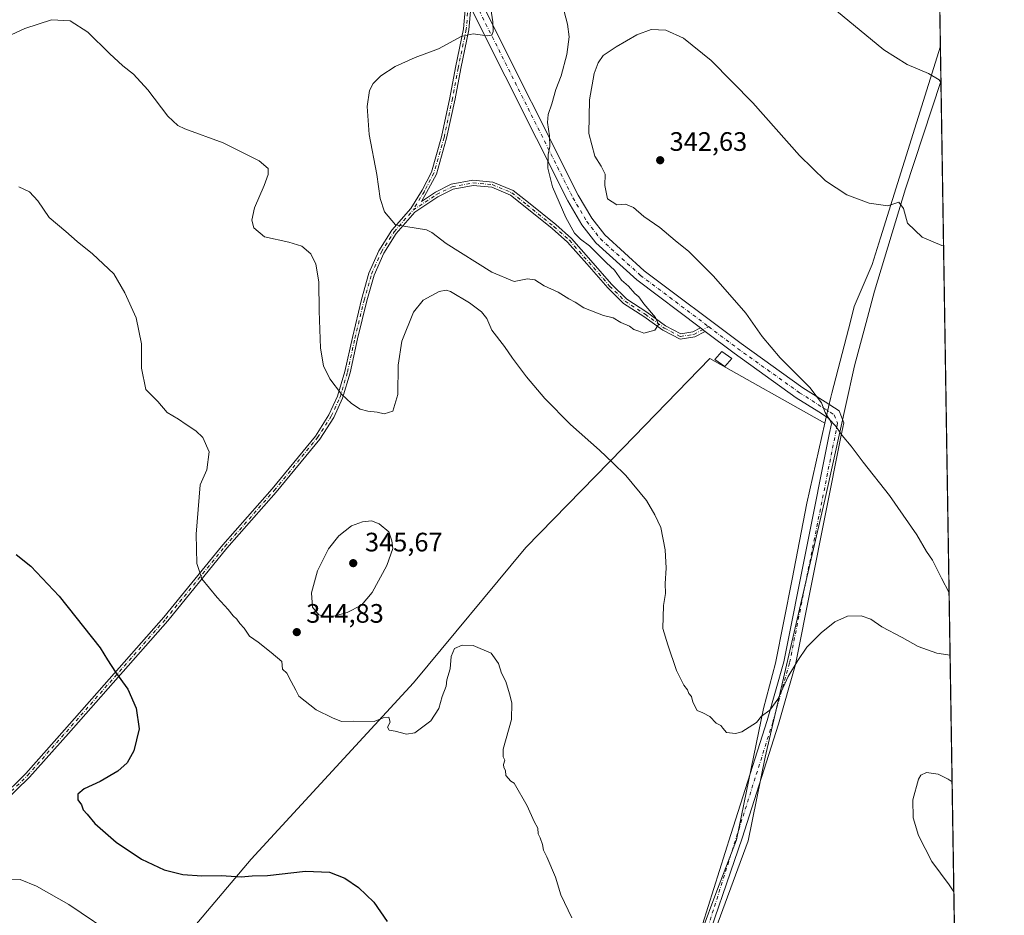
# Model space of a CAD drawing. Units: metres. Extents: x 608271 to 611745, y 4676063 to 4678430.
# Drawn here: x 611376 to 611745, y 4677301 to 4677637 of the extents above; entities that cross this region are included whole.
import ezdxf

# ---------------------------------------------------------------- set-up
doc = ezdxf.new("R2010")
doc.units = ezdxf.units.M
doc.header["$MEASUREMENT"] = 0
doc.linetypes.add('DGN Style 4', pattern=[2.6384748266838614, 1.318413404963828, -0.6592067024819142, 0.001648016756204785, -0.6592067024819142])
for name, color, linetype, lineweight in [('Arbolado forestal CxS', 92, 'Continuous', 0), ('Camino Cxs', 7, 'Continuous', 0), ('Camino eje', 30, 'DGN Style 4', 13), ('Comarca', 135, 'Continuous', 13), ('Comarca CxS', 21, 'Continuous', 0), ('Comunidad Autónoma CxS', 142, 'Continuous', 0), ('Cultivos herbáceos CxS', 92, 'Continuous', 0), ('Cultivos leñosos CxS', 92, 'Continuous', 0), ('Curva de nivel maestra', 30, 'Continuous', 30), ('Curva de nivel normal', 30, 'Continuous', 0), ('Edificación ligera Cxs', 1, 'Continuous', 0), ('Municipio', 91, 'Continuous', 13), ('Municipio CxS', 4, 'Continuous', 0), ('Provincia CxS', 1, 'Continuous', 0), ('Punto de cota en terreno', 7, 'Continuous', 0), ('Rótulo de punto de cota en terreno', 7, 'Continuous', 0)]:
    doc.layers.add(name, color=color, linetype=linetype, lineweight=lineweight)
doc.styles.add('Style-Arial', font='txt')

# ---------------------------------------------------------------- blocks, each defined once
blk = doc.blocks.new('5PATER')
at = {"layer": 'Punto de cota en terreno', "linetype": 'Continuous', "lineweight": 0}
h = blk.add_hatch(color=51, dxfattribs=at)
edge = h.paths.add_edge_path()
edge.add_ellipse((0, 0), major_axis=(-0.1095731443231308, -0.1110710700762829), ratio=0.9994222409660322, start_angle=0, end_angle=360)

msp = doc.modelspace()

# ---------------------------------------------------------------- linework, layer by layer
at = {"layer": 'Arbolado forestal CxS', "color": 92, "linetype": 'Continuous', "lineweight": 0, "extrusion": (-0.000465051272226816, 0.02925565890964422, 0.9995718534197914), "elevation": 136896.3266285729, "flags": 128}
msp.add_lwpolyline([(-685990.8960214793, -4665305.416362518), (-685990.8960214793, -4664959.485974641)], dxfattribs=at)
at = {"layer": 'Arbolado forestal CxS', "color": 92, "linetype": 'Continuous', "lineweight": 0}
msp.add_polyline3d([(611726.9654999999, 4677281.3814, 344.0096000000049), (611639.9486999996, 4677177.212300001, 347.8361000000005), (611601.6687000003, 4677212.542300001, 349.3944999999949), (611611.5056999996, 4677240.0297, 347.0204999999987), (611637.1668999996, 4677308.898700001, 342.258600000001), (611644.9672999998, 4677329.0987, 341.538400000005), (611655.0676999995, 4677378.418099999, 339.8701000000001), (611659.6183000002, 4677395.377900001, 339.0051999999997), (611665.7690000003, 4677426.987500001, 337.6371999999974), (611671.3191000001, 4677455.5175, 337.1594000000041), (611678.1297000004, 4677485.587900001, 339.647100000002), (611678.6298000002, 4677487.827099999, 339.9428999999946), (611680.3498999998, 4677495.3871, 341.0436999999947), (611680.6699999999, 4677496.827099999, 341.3083000000042), (611687.7002999998, 4677523.796700001, 343.655899999998), (611689.1505000005, 4677529.3465, 343.4419999999955), (611695.8707999998, 4677545.206300001, 342.1061000000045), (611698.9807000002, 4677555.1665, 341.0381999999955), (611721.4697000004, 4677627.120100001, 333.8879000000015)], close=True, dxfattribs=at)
for points in [[(611721.4697000004, 4677627.120100001, 333.8879000000015), (611698.9807000002, 4677555.1665, 341.0381999999955), (611695.8707999998, 4677545.206300001, 342.1061000000045), (611689.1505000005, 4677529.3465, 343.4419999999955), (611687.7002999998, 4677523.796700001, 343.655899999998), (611680.6699999999, 4677496.827099999, 341.3083000000042), (611680.3498999998, 4677495.3871, 341.0436999999947), (611678.6298000002, 4677487.827099999, 339.9428999999946), (611678.1297000004, 4677485.587900001, 339.647100000002)], [(611678.1297000004, 4677485.587900001, 339.647100000002), (611671.3191000001, 4677455.5175, 337.1594000000041), (611665.7690000003, 4677426.987500001, 337.6371999999974), (611659.6183000002, 4677395.377900001, 339.0051999999997), (611655.0676999995, 4677378.418099999, 339.8701000000001), (611644.9672999998, 4677329.0987, 341.538400000005), (611637.1668999996, 4677308.898700001, 342.258600000001), (611611.5056999996, 4677240.0297, 347.0204999999987), (611601.6687000003, 4677212.542300001, 349.3944999999949)]]:
    msp.add_polyline3d(points, dxfattribs=at)
at = {"layer": 'Camino Cxs', "color": 7, "linetype": 'Continuous', "lineweight": 0, "extrusion": (0.04472108604686593, -0.03368870510043112, 0.9984313174232091), "elevation": -129890.0759059985, "flags": 128}
msp.add_lwpolyline([(4104090.237634914, 2322255.53507498), (4104090.237634913, 2322253.316830314)], dxfattribs=at)
msp.add_lwpolyline([(4104090.237634914, 2322255.53507498), (4104090.237634913, 2322253.316830314)], dxfattribs=at)
at = {"layer": 'Camino Cxs', "color": 7, "linetype": 'Continuous', "lineweight": 0}
for points in [[(611368.0126999998, 4677344.250499999, 351.7143000000069), (611378.0115, 4677353.986099999, 351.7032000000036), (611392.5380999995, 4677370.3617, 352.2226999999984), (611429.8306999998, 4677412.679500001, 346.7581000000064), (611452.0557000004, 4677439.931500001, 344.4660000000004), (611470.5774999997, 4677460.9669, 343.1707000000025), (611486.8006999996, 4677480.751499999, 341.465200000006), (611491.8919000002, 4677488.714500001, 340.7780999999959), (611495.1398999998, 4677495.7303, 340.225099999996), (611497.8870999999, 4677505.018300001, 339.4983999999968), (611500.6596999997, 4677517.693299999, 338.6726000000053), (611504.1064999999, 4677532.010500001, 337.6671999999962), (611506.9095000001, 4677541.887700001, 336.867499999993), (611510.6721000001, 4677550.353499999, 336.1138000000064), (611515.5142999999, 4677558.020300001, 335.2982000000048), (611522.6514999997, 4677566.2149, 334.5408000000025), (611526.8233000003, 4677573.124500001, 334.136599999998), (611530.3343000002, 4677579.886299999, 333.8871999999974), (611534.1338999998, 4677593.119700001, 333.6128000000026), (611537.2988999998, 4677607.757300001, 333.5935999999929), (611539.4149000002, 4677619.131100001, 334.1540999999997), (611542.4469, 4677633.632300001, 335.397100000002), (611543.3772999998, 4677645.2095, 336.0017999999982)], [(611368.0126999998, 4677344.250499999, 351.7143000000069), (611378.0115, 4677353.986099999, 351.7032000000036), (611392.5380999995, 4677370.3617, 352.2226999999984), (611429.8306999998, 4677412.679500001, 346.7581000000064), (611452.0557000004, 4677439.931500001, 344.4660000000004), (611470.5774999997, 4677460.9669, 343.1707000000025), (611486.8006999996, 4677480.751499999, 341.465200000006), (611491.8919000002, 4677488.714500001, 340.7780999999959), (611495.1398999998, 4677495.7303, 340.225099999996), (611497.8870999999, 4677505.018300001, 339.4983999999968), (611500.6596999997, 4677517.693299999, 338.6726000000053), (611504.1064999999, 4677532.010500001, 337.6671999999962), (611506.9095000001, 4677541.887700001, 336.867499999993), (611510.6721000001, 4677550.353499999, 336.1138000000064), (611515.5142999999, 4677558.020300001, 335.2982000000048), (611522.6514999997, 4677566.2149, 334.5408000000025), (611526.8233000003, 4677573.124500001, 334.136599999998), (611530.3343000002, 4677579.886299999, 333.8871999999974), (611534.1338999998, 4677593.119700001, 333.6128000000026), (611537.2988999998, 4677607.757300001, 333.5935999999929), (611539.4149000002, 4677619.131100001, 334.1540999999997), (611542.4469, 4677633.632300001, 335.397100000002), (611543.3772999998, 4677645.2095, 336.0017999999982)], [(611545.1037999997, 4677641.725099999, 335.778999999995), (611544.4304999998, 4677633.3465, 335.335500000001), (611541.3771000003, 4677618.7435, 334.0286000000052), (611539.2597000003, 4677607.3629, 333.5399000000034), (611536.0746999999, 4677592.631899999, 333.5708000000013), (611532.2015000005, 4677579.142100001, 333.8606), (611528.5686999997, 4677572.1457, 334.1195000000007), (611526.5950999996, 4677568.8771, 334.2958000000072), (611531.8262999998, 4677572.3125, 334.0409999999974), (611537.8255000003, 4677575.312100001, 333.827099999995), (611545.9049000005, 4677576.818499999, 333.6745999999985), (611553.4720999999, 4677576.1305, 333.6545999999944), (611561.0169000002, 4677572.975500001, 333.7883000000002), (611566.8167000003, 4677568.389699999, 333.9777000000031), (611577.0248999996, 4677560.1699, 334.5807000000059), (611582.9084999999, 4677554.9551, 334.9354000000022), (611590.2281, 4677546.7039, 335.343399999998), (611598.0099, 4677537.7349, 335.2222000000039), (611603.7301000003, 4677532.1447, 335.6211000000039), (611611.2083000002, 4677527.2905, 335.4391000000033), (611618.3135000002, 4677522.1589, 335.4563000000053), (611624.0421000002, 4677519.170100001, 336.1912000000011), (611628.5815000003, 4677519.886700001, 337.1031999999978), (611631.3573000003, 4677521.336100001, 337.2715999999928), (611633.1262999997, 4677520.003500001, 337.1474000000017), (611629.2169000005, 4677517.962300001, 336.688599999994), (611623.7021000005, 4677517.091499999, 335.7632000000012), (611617.2599, 4677520.4527, 335.2562000000034), (611610.0777000004, 4677525.639900001, 335.2762999999977), (611602.4744999995, 4677530.575300001, 335.3914999999979), (611596.5531000001, 4677536.3621, 335.0246999999945), (611588.7244999995, 4677545.3849, 334.9633999999933), (611581.4918999998, 4677553.537900001, 334.7765999999974), (611575.7336999997, 4677558.641899999, 334.4661000000052), (611565.5691000001, 4677566.826300001, 333.9642000000022), (611559.9918999998, 4677571.236300001, 333.8000999999931), (611552.9845000004, 4677574.1667, 333.6898999999976), (611545.9994999999, 4677574.801700001, 333.6989999999932), (611538.4685000004, 4677573.397500001, 333.8499000000011), (611532.8258999997, 4677570.576300001, 334.0718000000052), (611524.1265000004, 4677564.863100001, 334.5913), (611517.1233000001, 4677556.822699999, 335.3362999999954), (611512.4407000003, 4677549.408299999, 336.0779999999941), (611508.7949000001, 4677541.2051, 336.8727999999974), (611506.0415000003, 4677531.5033, 337.631899999993), (611502.6091, 4677517.2455, 338.5553000000073), (611499.8255000003, 4677504.520300001, 339.4232999999949), (611497.0163000004, 4677495.0229, 340.1486000000005), (611493.6498999996, 4677487.751300001, 340.7428000000073), (611488.4222999997, 4677479.5745, 341.4553000000014), (611472.1017000005, 4677459.671499999, 343.090400000001), (611453.5817, 4677438.6381, 344.3766000000033), (611431.3564999999, 4677411.3859, 346.7234999999928), (611394.0365000004, 4677369.036900001, 352.1064999999944), (611379.4590999996, 4677352.6041, 351.4882999999973), (611369.3494999995, 4677342.760500001, 351.5865999999951)], [(611545.1037999997, 4677641.725099999, 335.778999999995), (611544.4304999998, 4677633.3465, 335.335500000001), (611541.3771000003, 4677618.7435, 334.0286000000052), (611539.2597000003, 4677607.3629, 333.5399000000034), (611536.0746999999, 4677592.631899999, 333.5708000000013), (611532.2015000005, 4677579.142100001, 333.8606), (611528.5686999997, 4677572.1457, 334.1195000000007), (611526.5950999996, 4677568.8771, 334.2958000000072), (611531.8262999998, 4677572.3125, 334.0409999999974), (611537.8255000003, 4677575.312100001, 333.827099999995), (611545.9049000005, 4677576.818499999, 333.6745999999985), (611553.4720999999, 4677576.1305, 333.6545999999944), (611561.0169000002, 4677572.975500001, 333.7883000000002), (611566.8167000003, 4677568.389699999, 333.9777000000031), (611577.0248999996, 4677560.1699, 334.5807000000059), (611582.9084999999, 4677554.9551, 334.9354000000022), (611590.2281, 4677546.7039, 335.343399999998), (611598.0099, 4677537.7349, 335.2222000000039), (611603.7301000003, 4677532.1447, 335.6211000000039), (611611.2083000002, 4677527.2905, 335.4391000000033), (611618.3135000002, 4677522.1589, 335.4563000000053), (611624.0421000002, 4677519.170100001, 336.1912000000011), (611628.5815000003, 4677519.886700001, 337.1031999999978), (611631.3573000003, 4677521.336100001, 337.2715000000026)], [(611631.3573000003, 4677521.336100001, 337.2715000000026), (611607.4301000005, 4677539.360099999, 336.136599999998), (611592.1401000004, 4677553.2601, 335.8531999999978), (611586.8501000004, 4677560.100099999, 336.0676999999997), (611581.5301999999, 4677569.0801, 336.0889000000025), (611546.3301999997, 4677639.2501, 335.617499999993), (611545.1037999997, 4677641.725099999, 335.778999999995)], [(611627.8701, 4677283.7601, 343.2200000000012), (611642.7401000002, 4677331.040100001, 341.6823000000004), (611656.3800999997, 4677373.850099999, 340.4664000000048), (611662.6501000002, 4677395.9901, 339.5420000000013), (611679.7100999998, 4677481.350099999, 339.5831000000035), (611680.5401, 4677485.340100001, 340.0507999999973), (611679.8000999996, 4677487.200099999, 340.1242000000057), (611675.8000999996, 4677489.770099999, 339.8173999999999), (611667.3400999998, 4677495.1501, 339.1872000000003), (611643.9901000002, 4677511.8201, 338.2057999999961), (611633.1262999997, 4677520.003500001, 337.1474000000017), (611631.3573000003, 4677521.336100001, 337.2715999999928), (611607.4301000005, 4677539.360099999, 336.136599999998), (611592.1401000004, 4677553.2601, 335.8531999999978), (611586.8501000004, 4677560.100099999, 336.0676999999997), (611581.5301999999, 4677569.0801, 336.0889000000025), (611546.3301999997, 4677639.2501, 335.617499999993)], [(611550.3400999998, 4677641.2501, 335.2930000000051), (611585.4700999996, 4677571.2301, 337.719299999997), (611590.5601000005, 4677562.620100001, 338.1380000000063), (611595.4402000001, 4677556.3201, 337.4087), (611610.3002000004, 4677542.8201, 336.5234000000055), (611646.6401000004, 4677515.440099999, 338.4581999999937), (611669.8400999998, 4677498.870100001, 339.9692000000068), (611678.2101999996, 4677493.540100001, 340.5228000000061), (611683.4301000005, 4677490.200099999, 341.045499999993), (611685.2001, 4677485.7501, 340.9284000000043), (611684.1001000004, 4677480.450099999, 340.188599999994), (611667.0100999996, 4677394.940099999, 342.6410999999935), (611660.6701999997, 4677372.5601, 341.925900000002), (611647.0100999996, 4677329.690099999, 342.7609999999986), (611630.9137000004, 4677282.661699999, 344.323000000004)], [(611550.3400999998, 4677641.2501, 335.2930000000051), (611585.4700999996, 4677571.2301, 337.719299999997), (611590.5601000005, 4677562.620100001, 338.1380000000063), (611595.4402000001, 4677556.3201, 337.4087), (611610.3002000004, 4677542.8201, 336.5234000000055), (611646.6401000004, 4677515.440099999, 338.4581999999937), (611669.8400999998, 4677498.870100001, 339.9692000000068), (611678.2101999996, 4677493.540100001, 340.5228000000061), (611683.4301000005, 4677490.200099999, 341.045499999993), (611685.2001, 4677485.7501, 340.9284000000043), (611684.1001000004, 4677480.450099999, 340.188599999994), (611667.0100999996, 4677394.940099999, 342.6410999999935), (611660.6701999997, 4677372.5601, 341.925900000002), (611647.0100999996, 4677329.690099999, 342.7609999999986), (611630.9137000004, 4677282.661699999, 344.323000000004)], [(611633.1262999997, 4677520.003500001, 337.147299999997), (611629.2169000005, 4677517.962300001, 336.688599999994), (611623.7021000005, 4677517.091499999, 335.7632000000012), (611617.2599, 4677520.4527, 335.2562000000034), (611610.0777000004, 4677525.639900001, 335.2762999999977), (611602.4744999995, 4677530.575300001, 335.3914999999979), (611596.5531000001, 4677536.3621, 335.0246999999945), (611588.7244999995, 4677545.3849, 334.9633999999933), (611581.4918999998, 4677553.537900001, 334.7765999999974), (611575.7336999997, 4677558.641899999, 334.4661000000052), (611565.5691000001, 4677566.826300001, 333.9642000000022), (611559.9918999998, 4677571.236300001, 333.8000999999931), (611552.9845000004, 4677574.1667, 333.6898999999976), (611545.9994999999, 4677574.801700001, 333.6989999999932), (611538.4685000004, 4677573.397500001, 333.8499000000011), (611532.8258999997, 4677570.576300001, 334.0718000000052), (611524.1265000004, 4677564.863100001, 334.5913), (611517.1233000001, 4677556.822699999, 335.3362999999954), (611512.4407000003, 4677549.408299999, 336.0779999999941), (611508.7949000001, 4677541.2051, 336.8727999999974), (611506.0415000003, 4677531.5033, 337.631899999993), (611502.6091, 4677517.2455, 338.5553000000073), (611499.8255000003, 4677504.520300001, 339.4232999999949), (611497.0163000004, 4677495.0229, 340.1486000000005), (611493.6498999996, 4677487.751300001, 340.7428000000073), (611488.4222999997, 4677479.5745, 341.4553000000014), (611472.1017000005, 4677459.671499999, 343.090400000001), (611453.5817, 4677438.6381, 344.3766000000033), (611431.3564999999, 4677411.3859, 346.7234999999928), (611394.0365000004, 4677369.036900001, 352.1064999999944), (611379.4590999996, 4677352.6041, 351.4882999999973), (611369.3494999995, 4677342.760500001, 351.5865999999951)], [(611627.8701, 4677283.7601, 343.2200000000012), (611642.7401000002, 4677331.040100001, 341.6823000000004), (611656.3800999997, 4677373.850099999, 340.4664000000048), (611662.6501000002, 4677395.9901, 339.5420000000013), (611679.7100999998, 4677481.350099999, 339.5831000000035), (611680.5401, 4677485.340100001, 340.0507999999973), (611679.8000999996, 4677487.200099999, 340.1242000000057), (611675.8000999996, 4677489.770099999, 339.8173999999999), (611667.3400999998, 4677495.1501, 339.1872000000003), (611643.9901000002, 4677511.8201, 338.2057999999961), (611633.1262999997, 4677520.003500001, 337.147299999997)]]:
    msp.add_polyline3d(points, dxfattribs=at)
at = {"layer": 'Camino eje', "color": 30, "linetype": 'DGN Style 4', "lineweight": 13}
for points in [[(611544.5960999997, 4677647.892300001, 336.0187000000006), (611543.4386999998, 4677633.4893, 335.3641999999964), (611540.3958999999, 4677618.9373, 334.0910000000004), (611538.2792999997, 4677607.5601, 333.5647999999928), (611535.1042999999, 4677592.875700001, 333.591499999995), (611531.2679000003, 4677579.5143, 333.8738000000012), (611527.6958999997, 4677572.6351, 334.122199999998), (611523.4627, 4677565.623500001, 334.5571999999956)], [(611544.5960999997, 4677647.892300001, 336.0187000000006), (611583.5000999998, 4677570.155099999, 336.7191000000021), (611588.7050999999, 4677561.360099999, 336.920100000003), (611593.7901, 4677554.790100001, 336.5231000000058), (611608.8651000002, 4677541.090100001, 336.2397999999957), (611634.4441000001, 4677521.819700001, 337.465400000001)], [(611523.4627, 4677565.623500001, 334.5571999999956), (611532.3261000002, 4677571.444499999, 334.0577999999951), (611538.1470999997, 4677574.354900001, 333.8387999999977), (611545.9523, 4677575.8101, 333.6867999999959), (611553.2282999996, 4677575.148700001, 333.6722000000009), (611560.5043000003, 4677572.105900001, 333.7920000000013), (611566.1929000001, 4677567.607899999, 333.965400000001), (611576.3793000003, 4677559.405900001, 334.5185000000056), (611582.2002999998, 4677554.2465, 334.8436999999976), (611589.4763000002, 4677546.044299999, 335.1352000000043), (611597.2814999997, 4677537.0485, 335.0819000000047), (611603.1023000004, 4677531.3599, 335.5022999999928), (611610.6429000003, 4677526.465100001, 335.3509999999951), (611617.7867000002, 4677521.3059, 335.3234999999986), (611623.8721000003, 4677518.130700001, 335.9475999999996), (611628.8992999997, 4677518.924500001, 336.8849000000046), (611634.4441000001, 4677521.819700001, 337.465400000001)], [(611307.0330999997, 4677306.0669, 354.7731000000058), (611314.1766999997, 4677305.6699, 354.6088000000018), (611317.8809000002, 4677306.595899999, 354.5106999999989), (611321.9820999998, 4677309.7711, 354.2820000000065), (611328.1996999999, 4677316.517899999, 353.8196999999927), (611334.8142999997, 4677321.015900001, 353.462400000004), (611346.4561000001, 4677326.572100001, 352.8782000000065), (611359.5528999995, 4677335.9649, 352.1370000000024), (611368.6810999997, 4677343.5055, 351.6484000000055), (611378.7352999998, 4677353.295100001, 351.5945000000065), (611393.2873000001, 4677369.699300001, 352.1631999999955), (611430.5937000001, 4677412.0327, 346.7396000000008), (611452.8186999997, 4677439.2849, 344.4198000000033), (611471.3394999999, 4677460.319300001, 343.1284000000014), (611487.6114999996, 4677480.163100001, 341.4520000000048), (611492.7708999999, 4677488.232899999, 340.7523999999976), (611496.0780999997, 4677495.376499999, 340.1858000000066), (611498.8563000001, 4677504.769300001, 339.4612999999954), (611501.6344999997, 4677517.4693, 338.6092000000062), (611505.0740999999, 4677531.756899999, 337.6484000000055), (611507.8520999998, 4677541.546499999, 336.8353999999963), (611511.5563000003, 4677549.880899999, 336.0923000000039), (611516.3189000003, 4677557.421499999, 335.3004999999976), (611523.4627, 4677565.623500001, 334.5571999999956)], [(611634.4441000001, 4677521.819700001, 337.465400000001), (611645.3151000004, 4677513.630100001, 338.2583000000013), (611668.5900999998, 4677497.0101, 339.5200999999943), (611681.6151000002, 4677488.700099999, 340.5032000000065), (611682.8701, 4677485.545100001, 340.3914999999979), (611664.8300999999, 4677395.465100001, 341.0755000000063), (611658.5251000002, 4677373.2051, 341.0013000000035), (611630.0100999996, 4677283.090100001, 343.9480999999942), (611619.7755000005, 4677261.4967, 345.0942000000068), (611617.9489000002, 4677256.604800001, 345.4863999999943)]]:
    msp.add_polyline3d(points, dxfattribs=at)
at = {"layer": 'Comarca', "color": 135, "linetype": 'Continuous', "lineweight": 13, "flags": 128}
msp.add_lwpolyline([(611721.6801476137, 4677613.87887816), (611708.4010000017, 4677573.579000002), (611696.7180000021, 4677535.158999999), (611694.0610000007, 4677525.264000002), (611689.1810000014, 4677507.094000002), (611685.8110000007, 4677491.808000001), (611684.1969999997, 4677484.481000002), (611678.1950000006, 4677457.254000003), (611655.6720000004, 4677360.108), (611649.3320000013, 4677328.758000001), (611611.2880000012, 4677225.516000001), (611600.1120000005, 4677203.287000001), (611589.3100000002, 4677168.720000001), (611566.9600000007, 4677112.161000002), (611555.4710000006, 4677077.463000001), (611549.6580000005, 4677059.904999998), (611548.3490000018, 4677055.950999999), (611526.6580000005, 4677001.211), (611507.1390000017, 4676954.526), (611503.768, 4676946.462), (611474.3170000005, 4676877.502000002), (611460.4460000026, 4676849.442), (611426.3160000013, 4676783.113000002)], dxfattribs=at)
msp.add_lwpolyline([(611721.6801476137, 4677613.87887816), (611708.4010000017, 4677573.579000002), (611696.7180000021, 4677535.158999999), (611694.0610000007, 4677525.264000002), (611689.1810000014, 4677507.094000002), (611685.8110000007, 4677491.808000001), (611684.1969999997, 4677484.481000002), (611678.1950000006, 4677457.254000003), (611655.6720000004, 4677360.108), (611649.3320000013, 4677328.758000001), (611611.2880000012, 4677225.516000001), (611600.1120000005, 4677203.287000001), (611589.3100000002, 4677168.720000001), (611566.9600000007, 4677112.161000002), (611555.4710000006, 4677077.463000001), (611549.6580000005, 4677059.904999998), (611548.3490000018, 4677055.950999999), (611526.6580000005, 4677001.211), (611507.1390000017, 4676954.526), (611503.768, 4676946.462), (611474.3170000005, 4676877.502000002), (611460.4460000026, 4676849.442), (611426.3160000013, 4676783.113000002)], dxfattribs=at)
at = {"layer": 'Comarca CxS', "color": 21, "linetype": 'Continuous', "lineweight": 0, "flags": 128}
for points in [[(611708.7100008288, 4678429.819983213), (611721.680147611, 4677613.878878159), (611708.400999999, 4677573.579000001), (611696.7180000015, 4677535.159), (611694.0610000002, 4677525.264000001), (611689.1810000008, 4677507.094000001), (611685.8110000001, 4677491.808), (611684.196999999, 4677484.481000002), (611678.195, 4677457.254000002), (611655.6719999998, 4677360.107999999), (611649.3320000008, 4677328.758), (611611.2880000006, 4677225.516), (611600.1119999998, 4677203.287), (611589.3099999996, 4677168.720000001), (611566.9600000001, 4677112.161000002), (611555.471, 4677077.463), (611549.6579999999, 4677059.904999999), (611548.3490000011, 4677055.950999998), (611526.6579999999, 4677001.210999999), (611507.1390000011, 4676954.526000001), (611503.7679999995, 4676946.461999999), (611474.3169999999, 4676877.502000002), (611460.4459999996, 4676849.442), (611426.3160000007, 4676783.113000001)], [(611426.3160000007, 4676783.113000001), (611460.4459999996, 4676849.442), (611474.3169999999, 4676877.502000002), (611503.7679999995, 4676946.461999999), (611507.1390000011, 4676954.526000001), (611526.6579999999, 4677001.210999999), (611548.3490000011, 4677055.950999998), (611549.6579999999, 4677059.904999999), (611555.471, 4677077.463), (611566.9600000001, 4677112.161000002), (611589.3099999996, 4677168.720000001), (611600.1119999998, 4677203.287), (611611.2880000006, 4677225.516), (611649.3320000008, 4677328.758), (611655.6719999998, 4677360.107999999), (611678.195, 4677457.254000002), (611684.196999999, 4677484.481000002), (611685.8110000001, 4677491.808), (611689.1810000008, 4677507.094000001), (611694.0610000002, 4677525.264000001), (611696.7180000015, 4677535.159), (611708.400999999, 4677573.579000001), (611721.680147611, 4677613.878878159), (611745.4800008298, 4676116.649983237)]]:
    msp.add_lwpolyline(points, dxfattribs=at)
at = {"layer": 'Comunidad Autónoma CxS', "color": 142, "linetype": 'Continuous', "lineweight": 0, "flags": 128}
msp.add_lwpolyline([(611180.8195874676, 4676107.823212759), (608307.0200008038, 4676062.899983237), (608277.6966640907, 4677966.628941556), (608271.3900008049, 4678376.069983212), (609561.9480175354, 4678396.250674391), (611708.7100008288, 4678429.819983213), (611721.680147611, 4677613.878878159), (611745.4800008298, 4676116.649983237)], close=True, dxfattribs=at)
at = {"layer": 'Cultivos herbáceos CxS', "color": 92, "linetype": 'Continuous', "lineweight": 0, "extrusion": (0.0001277860514692158, -0.008038933189811054, 0.9999676790896268), "elevation": -37191.08532489005, "flags": 128}
msp.add_lwpolyline([(611715.30354215, 4677864.177184324), (611721.4219375984, 4677479.285547418)], dxfattribs=at)
at = {"layer": 'Cultivos herbáceos CxS', "color": 92, "linetype": 'Continuous', "lineweight": 0}
for points in [[(611715.3517000005, 4678011.999199999, 336.982799999998), (611721.4697000004, 4677627.120100001, 333.8879000000015), (611698.9807000002, 4677555.1665, 341.0381999999955), (611695.8707999998, 4677545.206300001, 342.1061000000045), (611689.1505000005, 4677529.3465, 343.4419999999955), (611687.7002999998, 4677523.796700001, 343.655899999998), (611680.6699999999, 4677496.827099999, 341.3083000000042), (611680.3498999998, 4677495.3871, 341.0436999999947), (611678.6298000002, 4677487.827099999, 339.9428999999946), (611678.1297000004, 4677485.587900001, 339.647100000002), (611634.9159000004, 4677509.9069, 336.3567999999942), (611602.3032999998, 4677476.3225, 338.7688000000053), (611565.8523000004, 4677438.9001, 343.6055000000051), (611523.6467000004, 4677388.043299999, 344.5400999999983), (611462.6404999997, 4677321.8817, 348.9046999999992), (611382.1929000001, 4677226.581499999, 360.4171000000061)], [(611721.4697000004, 4677627.120100001, 333.8879000000015), (611698.9807000002, 4677555.1665, 341.0381999999955), (611695.8707999998, 4677545.206300001, 342.1061000000045), (611689.1505000005, 4677529.3465, 343.4419999999955), (611687.7002999998, 4677523.796700001, 343.655899999998), (611680.6699999999, 4677496.827099999, 341.3083000000042), (611680.3498999998, 4677495.3871, 341.0436999999947), (611678.6298000002, 4677487.827099999, 339.9428999999946), (611678.1297000004, 4677485.587900001, 339.647100000002)], [(611678.1297000004, 4677485.587900001, 339.647100000002), (611634.9159000004, 4677509.9069, 336.3567999999942), (611602.3032999998, 4677476.3225, 338.7688000000053), (611565.8523000004, 4677438.9001, 343.6055000000051), (611523.6467000004, 4677388.043299999, 344.5400999999983), (611462.6404999997, 4677321.8817, 348.9046999999992), (611382.1929000001, 4677226.581499999, 360.4171000000061), (611363.3611000003, 4677241.9989, 360.6263000000035), (611340.3410999998, 4677265.029300001, 359.4257999999973), (611318.7917, 4677286.8795, 356.4293000000035), (611312.4027000006, 4677284.422700001, 356.5623999999953), (611296.1831, 4677267.712099999, 357.4876999999979), (611274.0648999996, 4677246.578299999, 354.8362999999954), (611254.6514999997, 4677224.9539, 354.3717999999935), (611190.7045, 4677161.6383, 360.0169000000024), (611065.1623000001, 4677040.297300001, 375.5553000000073), (611057.6237000005, 4677031.472999999, 375.1484000000055), (611056.3136999998, 4677029.9396, 374.9458000000013), (611054.8233000003, 4677028.1951, 374.8108999999968), (610993.6646999996, 4676956.605900001, 368.4578000000038), (610890.4499000004, 4676854.8693, 356.5994000000064), (610766.1037999997, 4676726.8158, 357.7547999999952), (610732.2292, 4676691.931299999, 358.9665999999997)]]:
    msp.add_polyline3d(points, dxfattribs=at)
at = {"layer": 'Cultivos leñosos CxS', "color": 92, "linetype": 'Continuous', "lineweight": 0}
for points in [[(611678.1297000004, 4677485.587900001, 339.647100000002), (611634.9159000004, 4677509.9069, 336.3567999999942), (611602.3032999998, 4677476.3225, 338.7688000000053), (611565.8523000004, 4677438.9001, 343.6055000000051), (611523.6467000004, 4677388.043299999, 344.5400999999983), (611462.6404999997, 4677321.8817, 348.9046999999992), (611382.1929000001, 4677226.581499999, 360.4171000000061), (611363.3611000003, 4677241.9989, 360.6263000000035), (611340.3410999998, 4677265.029300001, 359.4257999999973), (611318.7917, 4677286.8795, 356.4293000000035), (611312.4027000006, 4677284.422700001, 356.5623999999953), (611296.1831, 4677267.712099999, 357.4876999999979), (611274.0648999996, 4677246.578299999, 354.8362999999954), (611254.6514999997, 4677224.9539, 354.3717999999935), (611190.7045, 4677161.6383, 360.0169000000024), (611065.1623000001, 4677040.297300001, 375.5553000000073), (611057.6237000005, 4677031.472999999, 375.1484000000055), (611056.3136999998, 4677029.9396, 374.9458000000013), (611054.8233000003, 4677028.1951, 374.8108999999968), (610993.6646999996, 4676956.605900001, 368.4578000000038), (610890.4499000004, 4676854.8693, 356.5994000000064), (610766.1037999997, 4676726.8158, 357.7547999999952), (610732.2292, 4676691.931299999, 358.9665999999997)], [(611382.1929000001, 4677226.581499999, 360.4171000000061), (611462.6404999997, 4677321.8817, 348.9046999999992), (611523.6467000004, 4677388.043299999, 344.5400999999983), (611565.8523000004, 4677438.9001, 343.6055000000051), (611602.3032999998, 4677476.3225, 338.7688000000053), (611634.9159000004, 4677509.9069, 336.3567999999942), (611678.1297000004, 4677485.587900001, 339.647100000002), (611671.3191000001, 4677455.5175, 337.1594000000041), (611665.7690000003, 4677426.987500001, 337.6371999999974), (611659.6183000002, 4677395.377900001, 339.0051999999997), (611655.0676999995, 4677378.418099999, 339.8701000000001), (611644.9672999998, 4677329.0987, 341.538400000005), (611637.1668999996, 4677308.898700001, 342.258600000001), (611611.5056999996, 4677240.0297, 347.0204999999987)], [(611678.1297000004, 4677485.587900001, 339.647100000002), (611671.3191000001, 4677455.5175, 337.1594000000041), (611665.7690000003, 4677426.987500001, 337.6371999999974), (611659.6183000002, 4677395.377900001, 339.0051999999997), (611655.0676999995, 4677378.418099999, 339.8701000000001), (611644.9672999998, 4677329.0987, 341.538400000005), (611637.1668999996, 4677308.898700001, 342.258600000001), (611611.5056999996, 4677240.0297, 347.0204999999987), (611601.6687000003, 4677212.542300001, 349.3944999999949)]]:
    msp.add_polyline3d(points, dxfattribs=at)
at = {"layer": 'Curva de nivel maestra', "color": 30, "linetype": 'Continuous', "lineweight": 30, "elevation": 350, "flags": 128}
msp.add_lwpolyline([(611374.4699999997, 4677436.200099999), (611379.9100000003, 4677431.8201), (611390.6299999999, 4677420.550100001), (611405.9800000006, 4677401.210100001), (611408.7199999997, 4677396.7301), (611411.7699999996, 4677392.040100001), (611416.3799999999, 4677385.640100001), (611419.4800000006, 4677378.5601), (611420.6399999997, 4677370.8101), (611418.6200000001, 4677362.460100001), (611416.1600000003, 4677357.970100001), (611412.5599999996, 4677354.9001), (611405.9699999997, 4677351.0601), (611399.9299999997, 4677348.190099999), (611397.5999999996, 4677346.200099999), (611397.5199999996, 4677344.110099999), (611398.9400000004, 4677342.210100001), (611399.5899999999, 4677340.4101), (611401.1100000005, 4677338.720100001), (611403.9600000001, 4677335.280099999), (611412.0199999996, 4677328.2501), (611421.4900000002, 4677321.800100001), (611430.0199999996, 4677317.870100001), (611437.0700000003, 4677316.100099999), (611444.1799999997, 4677315.550100001), (611451.3499999996, 4677315.6501), (611458.8700000001, 4677315.140100001), (611463.0099999999, 4677315.600099999), (611468.8499999996, 4677315.7301), (611483.0999999996, 4677317.360099999), (611492.04, 4677316.9901), (611497.7999999998, 4677314.7501), (611502.9600000001, 4677311.2401), (611508.7000000002, 4677305.6501), (611513.7599999999, 4677298.380100001)], dxfattribs=at)
at = {"layer": 'Curva de nivel normal', "color": 30, "linetype": 'Continuous', "lineweight": 0, "flags": 128}
for points, elevation in [([(611552.1799999997, 4677644.5001), (611553.4400000004, 4677636.3201), (611553.5599999996, 4677632.7301), (611553.0700000003, 4677631.3301), (611551.2400000002, 4677631.040100001), (611546, 4677631.8301), (611541.5800000001, 4677630.8201), (611532.9600000001, 4677626.200099999), (611524.2400000002, 4677622.870100001), (611516.6900000004, 4677619.5001), (611511.3899999997, 4677616.0001), (611508.5099999999, 4677613.190099999), (611507.0700000003, 4677610.4901), (611506.2599999999, 4677604.550100001), (611507.04, 4677594.0001), (611509.8200000003, 4677578.940099999), (611511.1699999999, 4677569.890100001), (611512.7800000003, 4677564.9001), (611516.8300000001, 4677560.090100001), (611528.5700000003, 4677558.1501), (611530.5599999996, 4677557.140100001), (611535.9199999999, 4677553.0001), (611553.0899999999, 4677542.290100001), (611561.4100000003, 4677538.8201), (611566.4699999997, 4677539.720100001), (611569.1699999999, 4677539.390100001), (611572.7000000002, 4677537.110099999), (611577.9299999997, 4677534.720100001), (611581.9500000002, 4677532.300100001), (611584.3700000001, 4677531.0601), (611587.6200000001, 4677528.840100001), (611594.9800000006, 4677526.020099999), (611598.6299999999, 4677525.090100001), (611601.4699999997, 4677523.390100001), (611604.7000000002, 4677522.0101), (611606.4100000003, 4677520.7401), (611608.2300000006, 4677520.1601), (611610.1299999999, 4677519.420100001), (611614.2000000002, 4677520.5601), (611615.5700000003, 4677522.6501), (611614.5099999999, 4677525.270099999), (611610.1699999999, 4677530.390100001), (611608.2699999996, 4677532.960100001), (611606.7000000002, 4677534.280099999), (611604.3700000001, 4677536.970100001), (611601.7400000002, 4677539.340100001), (611599.0499999998, 4677542.9801), (611596.1600000003, 4677545.7601), (611589.7400000002, 4677552.220100001), (611586.3300000001, 4677554.670100001), (611584.1399999997, 4677556.880100001), (611580.8700000001, 4677562.8301), (611575.8499999996, 4677574.280099999), (611574.1299999999, 4677581.300100001), (611574.1900000004, 4677586.520099999), (611574.8300000001, 4677589.520099999), (611574.7000000002, 4677593.520099999), (611573.9299999997, 4677598.520099999), (611574.1399999997, 4677601.5101), (611575.6100000005, 4677605.5101), (611577.1100000005, 4677610.850099999), (611579.1200000001, 4677616.0601), (611581.2400000002, 4677624.030099999), (611582.0499999998, 4677630.720100001), (611581.4400000004, 4677635.4301), (611580.1600000003, 4677640.190099999)], 335), ([(611682.4500000002, 4677640.390100001), (611700.1900000004, 4677625.840100001), (611708.9800000006, 4677620.3201), (611717.0199999996, 4677616.9301), (611721.0700000003, 4677614.520099999), (611721.6863000002, 4677613.491699999)], 335), ([(611364.29, 4677627.630100001), (611377.6200000001, 4677633.7601), (611387.7199999997, 4677637.030099999), (611394.7400000002, 4677636.640100001), (611401.2800000003, 4677632.420100001), (611409.4500000002, 4677624.350099999), (611414.5199999996, 4677619.7401), (611418.54, 4677616.700099999), (611423.8600000005, 4677610.7401), (611431.3499999996, 4677600.920100001), (611435.1200000001, 4677597.350099999), (611437.8099999996, 4677596.0801), (611452.1399999997, 4677590.8301), (611465.7000000002, 4677584.140100001), (611469.0300000003, 4677581.170100001), (611469.0099999999, 4677579.020099999), (611467.5599999996, 4677574.860099999), (611463.9100000003, 4677566.440099999), (611462.8899999997, 4677561.840100001), (611463.6399999997, 4677558.920100001), (611467.7199999997, 4677555.520099999), (611476.8200000003, 4677553.590100001), (611481.6799999997, 4677552.110099999), (611485.04, 4677549.1801), (611486.9199999999, 4677545.280099999), (611488.1299999999, 4677538.600099999), (611488.2400000002, 4677527.800100001), (611488.7000000002, 4677513.720100001), (611489.79, 4677507.130100001), (611492.1500000004, 4677502.1801), (611496.6100000005, 4677496.460100001), (611500.2999999998, 4677492.9101), (611503.5899999999, 4677490.890100001), (611506.5199999996, 4677490.020099999), (611509.9400000004, 4677489.710100001), (611512.5999999996, 4677489.140100001), (611515.9000000004, 4677490.120100001), (611517.6900000004, 4677496.290100001), (611517.8499999996, 4677507.4001), (611519.2999999998, 4677516.420100001), (611523.6399999997, 4677527.220100001), (611527.2699999996, 4677531.7301), (611533.2699999996, 4677534.960100001), (611535.9199999999, 4677535.5101), (611537.4800000006, 4677534.960100001), (611544.6399999997, 4677530.8101), (611549.1500000004, 4677527.4001), (611551.1200000001, 4677524.8301), (611553.0700000003, 4677520.4801), (611557.8300000001, 4677514.420100001), (611560.7800000003, 4677510.040100001), (611566.04, 4677502.940099999), (611572.9199999999, 4677494.8101), (611582.5199999996, 4677485.030099999), (611593.5199999996, 4677475.4301), (611598.4500000002, 4677470.6801), (611603.4199999999, 4677465.870100001), (611611.1799999997, 4677456.520099999), (611614.2599999999, 4677451.130100001), (611616.4800000006, 4677446.420100001), (611618.1600000003, 4677438.040100001), (611618.4900000002, 4677431.1801), (611618.1699999999, 4677425.380100001), (611618.29, 4677421.5601), (611617.54, 4677417.0601), (611617.25, 4677408.5001), (611619.0999999996, 4677402.290100001), (611622.4000000004, 4677392.6801), (611625.1699999999, 4677387.120100001), (611626.4600000001, 4677385.4001), (611627.0700000003, 4677384.020099999), (611628.0099999999, 4677382.960100001), (611628.4699999997, 4677380.7501), (611630.0899999999, 4677377.670100001), (611632.3200000003, 4677376.780099999), (611634.8700000001, 4677375.440099999), (611637.3200000003, 4677372.9301), (611638.9900000002, 4677372.0001), (611639.8300000001, 4677371.020099999), (611641.2000000002, 4677369.380100001), (611644.5099999999, 4677368.9801), (611646.9800000006, 4677369.640100001), (611652.4699999997, 4677373.200099999), (611654.2599999999, 4677375.4901), (611657.3799999999, 4677377.850099999), (611660.4299999997, 4677381.950099999), (611664.2599999999, 4677390.4301), (611668, 4677396.460100001), (611671.3300000001, 4677401.440099999), (611676.6699999999, 4677406.880100001), (611681.8300000001, 4677410.9101), (611686.54, 4677413.0601), (611691.7599999999, 4677413.270099999), (611695.2999999998, 4677411.970100001), (611699.4400000004, 4677409.0701), (611707.0899999999, 4677405.050100001), (611713.0899999999, 4677401.720100001), (611720.1900000004, 4677399.1501), (611725.1056000004, 4677398.389400001)], 340.0000000000001), ([(611724.7323000003, 4677421.8705), (611721.8799999999, 4677427.3201), (611718.5300000003, 4677434.100099999), (611716.2800000003, 4677437.390100001), (611712.6799999997, 4677443.620100001), (611702.3300000001, 4677458.4001), (611692.5300000003, 4677470.890100001), (611687.9400000004, 4677476.9801), (611684.54, 4677480.880100001), (611682.1200000001, 4677484.540100001), (611679.7300000006, 4677487.130100001), (611678.2599999999, 4677489.530099999), (611676.8499999996, 4677493.2401), (611672.4600000001, 4677499.0001), (611661.3300000001, 4677510.050100001), (611654.5099999999, 4677518.1501), (611648.3799999999, 4677526.840100001), (611636.2199999997, 4677540.840100001), (611627.0499999998, 4677550.100099999), (611621.9199999999, 4677554.220100001), (611616.1600000003, 4677559.100099999), (611610.1600000003, 4677563.210100001), (611606.2300000006, 4677566.600099999), (611603.2300000006, 4677567.800100001), (611600.0199999996, 4677567.5601), (611596.4600000001, 4677569.8201), (611595.4500000002, 4677574.860099999), (611595.5599999996, 4677579.030099999), (611594.1399999997, 4677582.1501), (611591.7199999997, 4677585.8301), (611589.4500000002, 4677594.380100001), (611589.7199999997, 4677606.9901), (611591.4600000001, 4677616.890100001), (611592.9199999999, 4677620.9001), (611594.8499999996, 4677623.600099999), (611599.7400000002, 4677626.850099999), (611607.54, 4677631.470100001), (611612.8700000001, 4677633.360099999), (611618.3300000001, 4677633.130100001), (611624.9800000006, 4677630.120100001), (611635.4500000002, 4677621.8201), (611651.04, 4677605.850099999), (611668.5300000003, 4677586.050100001), (611678.3200000003, 4677576.600099999), (611686.3799999999, 4677571.340100001), (611694.75, 4677568.1801), (611701.7100000001, 4677567.1601), (611705.8499999996, 4677568.5701), (611707.6399999997, 4677566.220100001), (611709.1600000003, 4677560.7401), (611714.6200000001, 4677555.470100001), (611722.04, 4677552.3201), (611722.6611000003, 4677552.1711)], 340), ([(611583.1200000001, 4677299.8201), (611578.9199999999, 4677308.460100001), (611576.8899999997, 4677315.120100001), (611573.7199999997, 4677322.720100001), (611572.4500000002, 4677325.1501), (611572.0800000001, 4677327.350099999), (611571.2199999997, 4677329.8301), (611570.4199999999, 4677331.360099999), (611570.2800000003, 4677333.420100001), (611568.9600000001, 4677336.020099999), (611566.3600000005, 4677341.8301), (611561.4100000003, 4677350.350099999), (611560.1900000004, 4677351.130100001), (611558.29, 4677353.2301), (611558.2300000006, 4677355.170100001), (611557.5300000003, 4677356.3101), (611557.4199999999, 4677357.390100001), (611557.9199999999, 4677359.030099999), (611557.3200000003, 4677360.2601), (611557.3399999999, 4677363.0801), (611560.4100000003, 4677374.290100001), (611560.5499999998, 4677380.530099999), (611559.7000000002, 4677383.960100001), (611558.3099999996, 4677388.5701), (611556.7000000002, 4677391.640100001), (611555.5999999996, 4677395.340100001), (611552.8399999999, 4677399.1501), (611546, 4677402.0601), (611541.8499999996, 4677402.2401), (611539.0099999999, 4677400.950099999), (611537.7400000002, 4677398.0001), (611537.4199999999, 4677393.3101), (611536.1799999997, 4677389.170100001), (611535.9000000004, 4677386.7401), (611534.3399999999, 4677382.9301), (611533.0999999996, 4677378.370100001), (611530.1500000004, 4677373.7601), (611526.5999999996, 4677371.170100001), (611524.1100000005, 4677369.2401), (611520.9800000006, 4677368.720100001), (611516.7800000003, 4677369.890100001), (611514.4600000001, 4677370.3301), (611513.8399999999, 4677371.360099999), (611514.8200000003, 4677373.300100001), (611514.4100000003, 4677375.220100001), (611512.2699999996, 4677374.920100001), (611508.9199999999, 4677373.5101), (611501.25, 4677373.6501), (611496.54, 4677373.4801), (611493.25, 4677374.850099999), (611487.0199999996, 4677377.970100001), (611480.6100000005, 4677383.050100001), (611479.4800000006, 4677385.360099999), (611477.6900000004, 4677388.540100001), (611476.0700000003, 4677391.690099999), (611474.4299999997, 4677393.200099999), (611474.1799999997, 4677396.110099999), (611470.2199999997, 4677399.4801), (611465.29, 4677403.300100001), (611462.04, 4677405.620100001), (611460.0899999999, 4677408.600099999), (611458.4299999997, 4677410.360099999), (611457.2599999999, 4677412.020099999), (611455.9100000003, 4677413.170100001), (611454.0800000001, 4677415.640100001), (611449.9199999999, 4677420.050100001), (611444.1900000004, 4677427.0801), (611442.2800000003, 4677432.860099999), (611442.0700000003, 4677443.9301), (611443.5199999996, 4677462.440099999), (611446.0300000003, 4677468.030099999), (611446.9600000001, 4677474.790100001), (611444.5300000003, 4677480.130100001), (611441.8799999999, 4677482.7301), (611438.2999999998, 4677485.0601), (611435.4400000004, 4677487.050100001), (611431.1100000005, 4677489.630100001), (611427.6600000003, 4677493.7401), (611423.1100000005, 4677498.1601), (611421.5099999999, 4677506.170100001), (611421.4299999997, 4677515.350099999), (611419.4800000006, 4677525.190099999), (611415.1900000004, 4677534.530099999), (611411.0499999998, 4677541.700099999), (611403.0599999996, 4677549.1801), (611397.2800000003, 4677553.7401), (611393.0700000003, 4677557.520099999), (611386.8799999999, 4677562.860099999), (611382.54, 4677569.020099999), (611379.4900000002, 4677572.4801), (611375.3799999999, 4677574.280099999)], 344.9999999999999), ([(611507.9100000003, 4677448.840100001), (611504.5199999996, 4677448.5601), (611500.3300000001, 4677446.9801), (611495.5300000003, 4677443.210100001), (611491.6900000004, 4677438.340100001), (611487.54, 4677430.0701), (611485.3799999999, 4677421.8301), (611485.7100000001, 4677416.520099999), (611488.0300000003, 4677413.640100001), (611490.3399999999, 4677412.920100001), (611494.2000000002, 4677413.220100001), (611498.6600000003, 4677414.520099999), (611504.04, 4677417.2301), (611508.1399999997, 4677421.9801), (611513.5899999999, 4677432.0601), (611515.8200000003, 4677438.530099999), (611515.5199999996, 4677441.390100001), (611514.3200000003, 4677444.7401), (611510.7800000003, 4677447.7601), (611507.9100000003, 4677448.840100001)], 345), ([(611725.8616000004, 4677350.825099999), (611724.3600000005, 4677351.9301), (611720.6200000001, 4677353.7501), (611716.2599999999, 4677354.380100001), (611714.1600000003, 4677353.3301), (611713.2800000003, 4677351.880100001), (611711.1699999999, 4677344.1601), (611711.2400000002, 4677337.350099999), (611713.2400000002, 4677330.7401), (611718.2599999999, 4677320.9801), (611724.8099999996, 4677312.140100001), (611726.5181999998, 4677309.5218)], 345), ([(611413.1299999999, 4677292.0701), (611394.1600000003, 4677304.7601), (611382.0599999996, 4677311.6601), (611375.9299999997, 4677314.2501), (611368.9199999999, 4677314.0701), (611360.8099999996, 4677314.020099999), (611355.9600000001, 4677313.140100001), (611340.8200000003, 4677306.2401), (611327.5300000003, 4677302.090100001), (611316.29, 4677298.890100001)], 355.0000000000001)]:
    msp.add_lwpolyline(points, dxfattribs=dict(at, elevation=elevation))
at = {"layer": 'Edificación ligera Cxs', "color": 1, "linetype": 'Continuous', "lineweight": 0}
msp.add_polyline3d([(611643.1201, 4677509.870100001, 338.1863000000012), (611640.5000999998, 4677506.8201, 337.8144000000029), (611636.8000999996, 4677509.460100001, 337.5356000000029), (611639.4401000004, 4677512.530099999, 337.9709000000003), (611643.1201, 4677509.870100001, 338.1863000000012)], dxfattribs=at)
msp.add_3dface([(611643.1201, 4677509.870100001, 338.1863000000012), (611640.5000999998, 4677506.8201, 338.1863000000012), (611636.8000999996, 4677509.460100001, 338.1863000000012), (611639.4401000004, 4677512.530099999, 338.1863000000012)], dxfattribs=at)
at = {"layer": 'Municipio', "color": 91, "linetype": 'Continuous', "lineweight": 13, "flags": 128}
msp.add_lwpolyline([(611721.6801476137, 4677613.87887816), (611708.4010000017, 4677573.579000002), (611696.7180000021, 4677535.158999999), (611694.0610000007, 4677525.264000002), (611689.1810000014, 4677507.094000002), (611685.8110000007, 4677491.808000001), (611684.1969999997, 4677484.481000002), (611678.1950000006, 4677457.254000003), (611655.6720000004, 4677360.108), (611649.3320000013, 4677328.758000001), (611611.2880000012, 4677225.516000001), (611600.1120000005, 4677203.287000001), (611589.3100000002, 4677168.720000001), (611566.9600000007, 4677112.161000002), (611555.4710000006, 4677077.463000001), (611549.6580000005, 4677059.904999998), (611548.3490000018, 4677055.950999999), (611526.6580000005, 4677001.211), (611507.1390000017, 4676954.526), (611503.768, 4676946.462), (611474.3170000005, 4676877.502000002), (611460.4460000026, 4676849.442), (611426.3160000013, 4676783.113000002)], dxfattribs=at)
msp.add_lwpolyline([(611721.6801476137, 4677613.87887816), (611708.4010000017, 4677573.579000002), (611696.7180000021, 4677535.158999999), (611694.0610000007, 4677525.264000002), (611689.1810000014, 4677507.094000002), (611685.8110000007, 4677491.808000001), (611684.1969999997, 4677484.481000002), (611678.1950000006, 4677457.254000003), (611655.6720000004, 4677360.108), (611649.3320000013, 4677328.758000001), (611611.2880000012, 4677225.516000001), (611600.1120000005, 4677203.287000001), (611589.3100000002, 4677168.720000001), (611566.9600000007, 4677112.161000002), (611555.4710000006, 4677077.463000001), (611549.6580000005, 4677059.904999998), (611548.3490000018, 4677055.950999999), (611526.6580000005, 4677001.211), (611507.1390000017, 4676954.526), (611503.768, 4676946.462), (611474.3170000005, 4676877.502000002), (611460.4460000026, 4676849.442), (611426.3160000013, 4676783.113000002)], dxfattribs=at)
at = {"layer": 'Municipio CxS', "color": 4, "linetype": 'Continuous', "lineweight": 0, "flags": 128}
for points in [[(611708.7100008288, 4678429.819983213), (611721.680147611, 4677613.878878159), (611708.400999999, 4677573.579000001), (611696.7180000015, 4677535.159), (611694.0610000002, 4677525.264000001), (611689.1810000008, 4677507.094000001), (611685.8110000001, 4677491.808), (611684.196999999, 4677484.481000002), (611678.195, 4677457.254000002), (611655.6719999998, 4677360.107999999), (611649.3320000008, 4677328.758), (611611.2880000006, 4677225.516), (611600.1119999998, 4677203.287), (611589.3099999996, 4677168.720000001), (611566.9600000001, 4677112.161000002), (611555.471, 4677077.463), (611549.6579999999, 4677059.904999999), (611548.3490000011, 4677055.950999998), (611526.6579999999, 4677001.210999999), (611507.1390000011, 4676954.526000001), (611503.7679999995, 4676946.461999999), (611474.3169999999, 4676877.502000002), (611460.4459999996, 4676849.442), (611426.3160000007, 4676783.113000001)], [(611426.3160000007, 4676783.113000001), (611460.4459999996, 4676849.442), (611474.3169999999, 4676877.502000002), (611503.7679999995, 4676946.461999999), (611507.1390000011, 4676954.526000001), (611526.6579999999, 4677001.210999999), (611548.3490000011, 4677055.950999998), (611549.6579999999, 4677059.904999999), (611555.471, 4677077.463), (611566.9600000001, 4677112.161000002), (611589.3099999996, 4677168.720000001), (611600.1119999998, 4677203.287), (611611.2880000006, 4677225.516), (611649.3320000008, 4677328.758), (611655.6719999998, 4677360.107999999), (611678.195, 4677457.254000002), (611684.196999999, 4677484.481000002), (611685.8110000001, 4677491.808), (611689.1810000008, 4677507.094000001), (611694.0610000002, 4677525.264000001), (611696.7180000015, 4677535.159), (611708.400999999, 4677573.579000001), (611721.680147611, 4677613.878878159), (611745.4800008298, 4676116.649983237)]]:
    msp.add_lwpolyline(points, dxfattribs=at)
at = {"layer": 'Provincia CxS', "color": 1, "linetype": 'Continuous', "lineweight": 0, "flags": 128}
msp.add_lwpolyline([(611180.8195874676, 4676107.823212759), (608307.0200008038, 4676062.899983237), (608277.6966640907, 4677966.628941556), (608271.3900008049, 4678376.069983212), (609561.9480175354, 4678396.250674391), (611708.7100008288, 4678429.819983213), (611721.680147611, 4677613.878878159), (611745.4800008298, 4676116.649983237)], close=True, dxfattribs=at)

# ---------------------------------------------------------------- block references
at = {"layer": 'Punto de cota en terreno', "color": 7, "linetype": 'Continuous', "lineweight": 0, "xscale": 10, "yscale": 10, "zscale": 10}
for p in [(611616.2599999999, 4677584.32, 342.6300000000047), (611501, 4677433, 345.6699999999983), (611479.7999999998, 4677407.100000001, 344.8300000000018)]:
    msp.add_blockref('5PATER', p, dxfattribs=at)

# ---------------------------------------------------------------- texts
at = {"layer": 'Rótulo de punto de cota en terreno', "color": 7, "linetype": 'Continuous', "lineweight": 0, "style": 'Style-Arial'}
for s, p in [('342,63', (611619.7878000002, 4677587.847800001)), ('345,67', (611505.4096999997, 4677437.409700001)), ('344,83', (611483.3278000001, 4677410.627800001))]:
    msp.add_text(s, height=7.000000000000002, dxfattribs=at).set_placement(p)

doc.saveas('drawing.dxf')
